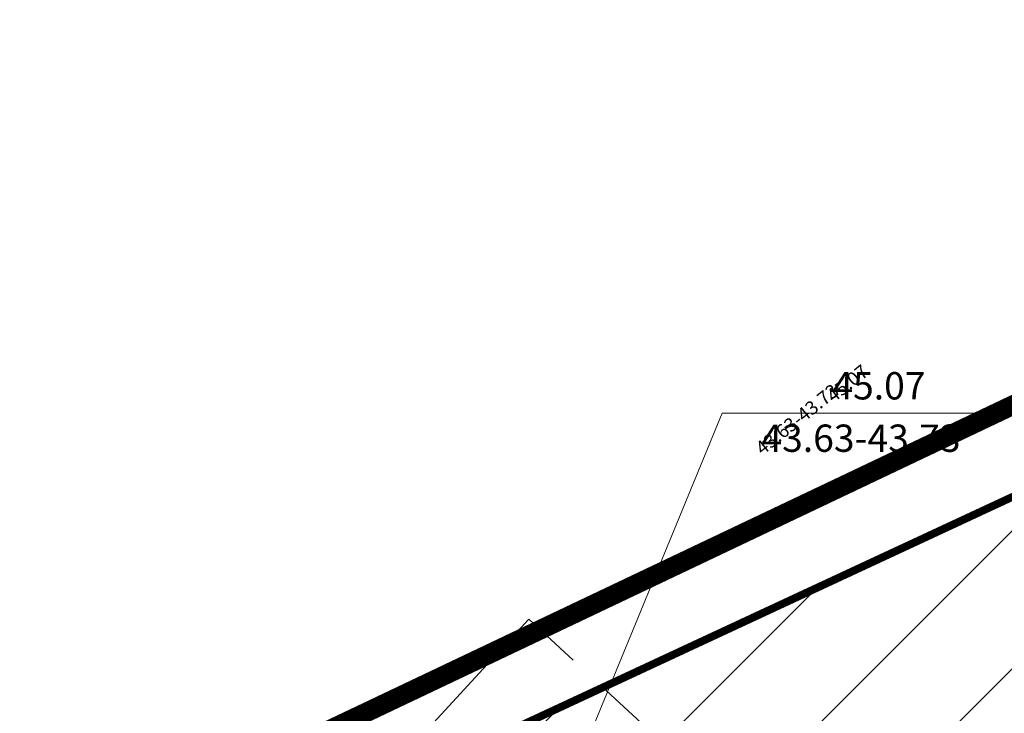
# Model space of a CAD drawing. Units: metres. Extents: x 549178 to 551332673, y 6580383 to 6581512140.
# Drawn here: x 551224 to 551249, y 6581409 to 6581427 of the extents above; entities that cross this region are included whole.
import ezdxf

# ---------------------------------------------------------------- set-up
doc = ezdxf.new("R2010")
doc.units = ezdxf.units.M
doc.header["$MEASUREMENT"] = 0
doc.linetypes.add('CENTER', pattern=[2, 1.25, -0.25, 0.25, -0.25])
doc.linetypes.add('TOOPIIR', pattern=[7, 6, -1])
for name, color, linetype in [('00_LOOV_DP_PV_Tee S_idutee planeeritav', 7, 'Continuous'), ('00_Loov_Kehtetu DP', 5, '-KS-'), ('00_LOOV_P_DP_Olol tee', 7, 'Continuous'), ('abijoonis', 7, 'Continuous'), ('DP_krunt', 7, 'Continuous'), ('MOOTPIIR', 7, 'Continuous')]:
    doc.layers.add(name, color=color, linetype=linetype)
doc.layers.add('00_LOOV_planeeritava_ala_piir', color=7, linetype='Continuous', lineweight=9)
doc.layers.add('00_Loov_uued_krundid', color=7, linetype='Continuous', lineweight=5)
doc.styles.add('GENERATED_STYLE_1', font='Arial.ttf')
doc.styles.add('romans', font='romans.shx', dxfattribs={"width": 0.8, "height": 0.9})
doc.styles.add('Style-INTL_ISO_ITALIC', font='INTL_ISO_ITALIC.shx')
doc.linetypes.add('-KS-', pattern='A,5,[139,mkm.shx,S=0.8,R=0,X=0,Y=0],5,-1.5,["K",romans,S=1.4,R=0,X=-0.7,Y=-0.7],-1.5,10,-3', length=26)

# ---------------------------------------------------------------- blocks, each defined once
blk = doc.blocks.new('Wall_40_1', base_point=(551259.013, 6581414.381))
at = {"layer": '00_LOOV_P_DP_Olol tee', "linetype": 'Continuous', "lineweight": 0, "true_color": 0x000000}
blk.add_hatch(color=18, dxfattribs=at).paths.add_polyline_path([(551258.873, 6581414.588), (551240.666, 6581402.196), (551240.806, 6581401.99), (551259.013, 6581414.381)])
at = {"layer": '00_LOOV_P_DP_Olol tee', "color": 254, "linetype": 'Continuous', "lineweight": 0, "true_color": 0xe8e8e8, "flags": 128}
for points in [[(551258.873, 6581414.588), (551240.666, 6581402.196)], [(551240.806, 6581401.99), (551259.013, 6581414.381)]]:
    blk.add_lwpolyline(points, dxfattribs=at)
blk = doc.blocks.new('Wall_56_1', base_point=(551248.413, 6581401.119))
at = {"layer": '00_LOOV_P_DP_Olol tee', "linetype": 'Continuous', "lineweight": 0, "true_color": 0x000000}
blk.add_hatch(color=18, dxfattribs=at).paths.add_polyline_path([(551248.553, 6581400.912), (551261.967, 6581410.041), (551261.827, 6581410.248), (551248.413, 6581401.119)])
at = {"layer": '00_LOOV_P_DP_Olol tee', "color": 254, "linetype": 'Continuous', "lineweight": 0, "true_color": 0xe8e8e8, "flags": 128}
for points in [[(551261.827, 6581410.248), (551248.413, 6581401.119)], [(551248.553, 6581400.912), (551261.967, 6581410.041)]]:
    blk.add_lwpolyline(points, dxfattribs=at)

msp = doc.modelspace()

# ---------------------------------------------------------------- hatches: boundary and pattern name
at = {"layer": '00_LOOV_DP_PV_Tee S_idutee planeeritav'}
h = msp.add_hatch(dxfattribs=at)
h.set_pattern_fill('ANSI31', color=256, scale=100)
h.paths.add_polyline_path([(551218.54, 6581400.19), (551229.21, 6581370.53), (551240.61, 6581382.95), (551272.92, 6581405.14), (551260.97, 6581419.93)])
h = msp.add_hatch(dxfattribs=at)
h.set_pattern_fill('ANSI31', color=256, scale=100)
h.paths.add_polyline_path([(551218.54, 6581400.19), (551229.21, 6581370.53), (551240.61, 6581382.95), (551272.92, 6581405.14), (551260.97, 6581419.93)])
at = {"layer": '00_Loov_Kehtetu DP'}
h = msp.add_hatch(dxfattribs=at)
h.set_pattern_fill('ANSI31', color=5, scale=20)
h.set_pattern_definition([(45, (0, 0), (-1.767766953, 1.767766953), [])])
h.paths.add_polyline_path([(551218.54, 6581400.19), (551229.21, 6581370.53), (551240.61, 6581382.95), (551272.92, 6581405.14), (551260.97, 6581419.93)])

# ---------------------------------------------------------------- linework, layer by layer
at = {"layer": '00_LOOV_planeeritava_ala_piir', "color": 230, "linetype": 'CENTER', "ltscale": 5, "const_width": 0.5}
msp.add_lwpolyline([(551265.725, 6581424.648), (551217.968, 6581401.954), (551213.593, 6581399.986), (551225.403, 6581364.856), (551225.403, 6581364.856), (551296.086, 6581154.62), (551368.688, 6581297.193), (551275.072, 6581413.863)], close=True, dxfattribs=at)
at = {"layer": '00_Loov_uued_krundid', "color": 1, "linetype": 'Continuous', "const_width": 0.2}
msp.add_lwpolyline([(551218.54, 6581400.19), (551229.21, 6581370.53), (551240.61, 6581382.95), (551272.92, 6581405.14), (551260.97, 6581419.93)], close=True, dxfattribs=at)
at = {"layer": 'abijoonis', "color": 7, "linetype": 'Continuous', "lineweight": 0, "flags": 128}
msp.add_lwpolyline([(551237.253, 6581404.95), (551242.12, 6581416.766), (551250.638, 6581416.766)], dxfattribs=at)
at = {"layer": 'abijoonis', "linetype": 'Continuous', "lineweight": 0, "flags": 128}
msp.add_lwpolyline([(551237.253, 6581404.95), (551242.12, 6581416.766), (551250.638, 6581416.766)], dxfattribs=at)
at = {"layer": 'DP_krunt', "color": 15, "linetype": 'Continuous', "lineweight": 0, "flags": 128}
msp.add_lwpolyline([(551186.47, 6581512.14), (551196.67, 6581460.91), (551198.17, 6581456.81), (551218.59, 6581400.23), (551260.97, 6581419.93), (551241.64, 6581443.92), (551211.65, 6581480.94)], close=True, dxfattribs=at)
at = {"layer": 'MOOTPIIR', "color": 32, "linetype": 'TOOPIIR', "lineweight": 0, "true_color": 0xe1662b, "flags": 128}
msp.add_lwpolyline([(551229.232, 6581404.529), (551227.695, 6581405.943), (551224.636, 6581402.617), (551227.005, 6581400.439), (551163.188, 6581331.05), (551179.688, 6581315.875), (551226.745, 6581367.041), (551306.257, 6581146.001), (551375.775, 6581282.515), (551270.114, 6581414.197), (551272.589, 6581421.231), (551268.303, 6581425.172), (551253.825, 6581411.274), (551246.795, 6581406.76), (551243.175, 6581405.95), (551237.161, 6581411.482), (551231.701, 6581405.546), (551230.87, 6581406.31)], close=True, dxfattribs=at)

# ---------------------------------------------------------------- block references
at = {"layer": '00_LOOV_P_DP_Olol tee', "color": 254, "lineweight": 0, "true_color": 0xe8e8e8}
for name, p in [('Wall_40_1', (551259.013, 6581414.381)), ('Wall_56_1', (551248.413, 6581401.119))]:
    msp.add_blockref(name, p, dxfattribs=at)

# ---------------------------------------------------------------- texts
at = {"layer": 'abijoonis', "linetype": 'Continuous', "lineweight": 0, "style": 'Style-INTL_ISO_ITALIC'}
for s, p in [('45.07', (551244.939, 6581417.114)), ('43.63-43.73', (551243.122, 6581415.772))]:
    msp.add_text(s, height=0.7, dxfattribs=at).set_placement(p)
at = {"layer": 'abijoonis', "color": 7, "linetype": 'Continuous', "lineweight": 0, "char_height": 0.35, "attachment_point": 7, "rotation": 38.74, "style": 'GENERATED_STYLE_1'}
for s, insert in [('\\A1;45.07', (551244.967, 6581417.014)), ('\\A1;43.63-43.73', (551243.151, 6581415.671))]:
    msp.add_mtext(s, dxfattribs=dict(at, insert=insert))

doc.saveas('drawing.dxf')
